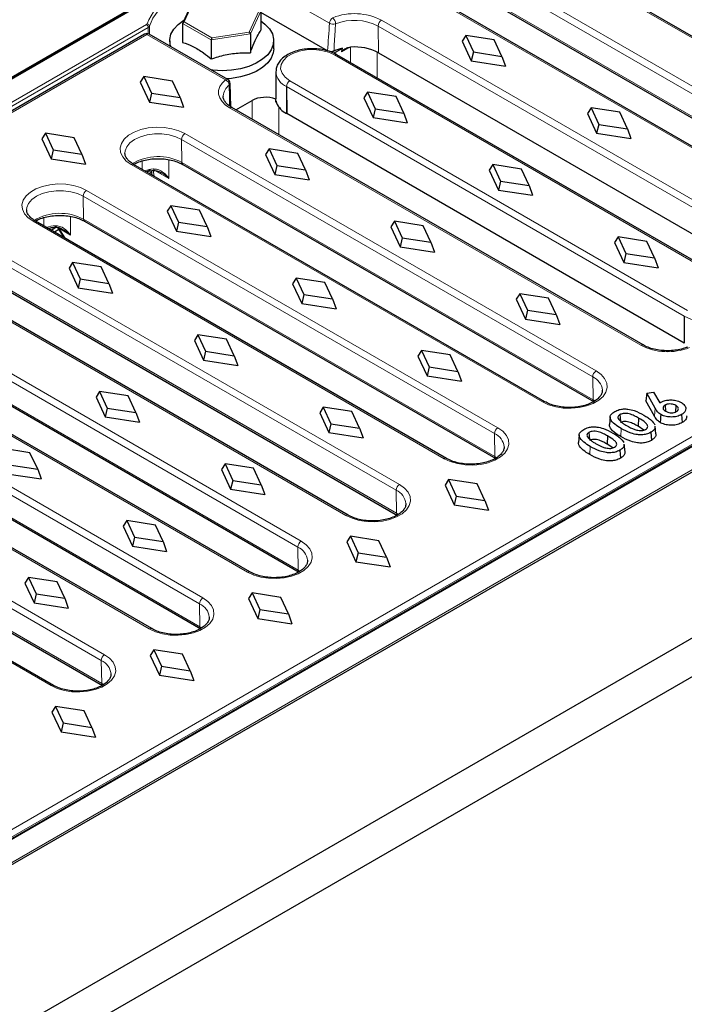
# Model space of a CAD drawing. Units: millimetres. Extents: x 0 to 420, y 0 to 297.
# Drawn here: x 327 to 334, y 128 to 139 of the extents above; entities that cross this region are included whole.
import ezdxf

# ---------------------------------------------------------------- set-up
doc = ezdxf.new("R2010")
doc.units = ezdxf.units.MM

msp = doc.modelspace()

# ---------------------------------------------------------------- linework, layer by layer
at = {"color": 7, "linetype": 'Continuous', "lineweight": 25}
for p, q in [((313.3316, 120.2659), (348.6862, 140.6757)), ((331.1149, 140.6147), (313.4373, 130.4096)), ((331.0845, 140.5851), (313.4781, 130.4212)), ((313.508, 119.9595), (348.8633, 140.3697)), ((336.6194, 137.1062), (332.2707, 139.6167)), ((335.6118, 136.5245), (331.2631, 139.035)), ((331.7837, 139.0329), (336.1324, 136.5224)), ((328.774, 138.9685), (328.6633, 138.7301)), ((329.4905, 138.8538), (329.4905, 138.6524)), ((330.1964, 138.4344), (329.4905, 138.8419)), ((328.6623, 138.7257), (328.6623, 138.5243)), ((328.2597, 138.6111), (316.9225, 132.0663)), ((329.14, 138.1318), (328.3097, 138.6111)), ((329.3795, 138.6148), (329.3795, 138.4134)), ((328.5264, 138.5422), (328.5264, 138.486)), ((328.9654, 138.5507), (328.9654, 138.3493)), ((329.6264, 138.455), (329.6264, 138.5422)), ((331.6567, 138.5977), (331.6188, 138.5379)), ((331.6188, 138.5379), (331.716, 138.3287)), ((331.6567, 138.5977), (331.7379, 138.423)), ((331.9593, 138.5508), (331.6567, 138.5977)), ((332.0405, 138.3761), (331.9593, 138.5508)), ((330.2637, 138.4099), (330.3536, 138.4618)), ((330.7345, 138.4152), (335.0832, 135.9048)), ((331.7379, 138.423), (331.716, 138.3287)), ((331.7379, 138.423), (332.0405, 138.3761)), ((334.5016, 135.9653), (330.2943, 138.3941)), ((331.716, 138.3287), (332.0784, 138.2726)), ((332.0405, 138.3761), (332.0784, 138.2726)), ((329.649, 138.2144), (329.649, 137.9286)), ((328.252, 138.163), (328.214, 138.1032)), ((328.214, 138.1032), (328.3113, 137.894)), ((328.252, 138.163), (328.3331, 137.9883)), ((328.5546, 138.1161), (328.252, 138.163)), ((328.6357, 137.9414), (328.5546, 138.1161)), ((329.1649, 138.0889), (329.1649, 138.0897)), ((329.1709, 137.8434), (329.1649, 138.0889)), ((328.3331, 137.9883), (328.3113, 137.894)), ((328.3331, 137.9883), (328.6357, 137.9414)), ((329.7615, 138.0576), (329.7615, 137.7718)), ((329.7615, 138.0569), (329.7658, 137.7743)), ((330.6172, 137.9976), (330.5793, 137.9379)), ((330.6172, 137.9976), (330.6984, 137.823)), ((330.9198, 137.9508), (330.6172, 137.9976)), ((328.3113, 137.894), (328.6737, 137.8379)), ((328.6357, 137.9414), (328.6737, 137.8379)), ((329.2259, 137.8108), (329.398, 137.9101)), ((329.649, 137.8912), (329.649, 137.9247)), ((329.6527, 137.8967), (329.656, 137.8865)), ((330.5793, 137.9379), (330.6765, 137.7287)), ((331.001, 137.7761), (330.9198, 137.9508)), ((333.5329, 135.3244), (329.1842, 137.8349)), ((329.7615, 137.7718), (329.7658, 137.7743)), ((329.7658, 137.7743), (333.9687, 135.348)), ((330.6984, 137.823), (330.6765, 137.7287)), ((330.6984, 137.823), (331.001, 137.7761)), ((331.001, 137.7761), (331.0389, 137.6725)), ((332.9825, 137.8323), (332.9446, 137.7726)), ((332.9446, 137.7726), (333.0418, 137.5633)), ((332.9825, 137.8323), (333.0637, 137.6576)), ((333.2851, 137.7855), (332.9825, 137.8323)), ((333.3663, 137.6108), (333.2851, 137.7855)), ((330.6765, 137.7287), (331.0389, 137.6725)), ((327.2125, 137.5629), (327.1746, 137.5031)), ((327.2125, 137.5629), (327.2937, 137.3882)), ((327.5151, 137.516), (327.2125, 137.5629)), ((333.0637, 137.6576), (333.0418, 137.5633)), ((333.0418, 137.5633), (333.4042, 137.5072)), ((333.0637, 137.6576), (333.3663, 137.6108)), ((333.3663, 137.6108), (333.4042, 137.5072)), ((327.1746, 137.5031), (327.2718, 137.2939)), ((327.5963, 137.3413), (327.5151, 137.516)), ((327.2937, 137.3882), (327.2718, 137.2939)), ((327.2937, 137.3882), (327.5963, 137.3413)), ((329.5778, 137.3976), (329.5399, 137.3378)), ((329.5778, 137.3976), (329.659, 137.2229)), ((329.8804, 137.3507), (329.5778, 137.3976)), ((327.2718, 137.2939), (327.6342, 137.2378)), ((327.5963, 137.3413), (327.6342, 137.2378)), ((329.5399, 137.3378), (329.6371, 137.1286)), ((329.9616, 137.176), (329.8804, 137.3507)), ((332.4934, 134.7244), (328.1447, 137.2348)), ((328.3102, 137.1393), (328.3319, 137.1517)), ((328.3296, 137.1666), (328.336, 137.1244)), ((328.6654, 137.2327), (333.0141, 134.7222)), ((329.659, 137.2229), (329.6371, 137.1286)), ((329.659, 137.2229), (329.9616, 137.176)), ((329.9616, 137.176), (329.9995, 137.0725)), ((331.943, 137.2323), (331.9051, 137.1725)), ((331.9051, 137.1725), (332.0024, 136.9633)), ((331.943, 137.2323), (332.0242, 137.0576)), ((332.2457, 137.1854), (331.943, 137.2323)), ((332.3268, 137.0107), (332.2457, 137.1854)), ((329.6371, 137.1286), (329.9995, 137.0725)), ((332.0242, 137.0576), (332.0024, 136.9633)), ((332.0242, 137.0576), (332.3268, 137.0107)), ((332.0024, 136.9633), (332.3648, 136.9072)), ((332.3268, 137.0107), (332.3648, 136.9072)), ((328.5383, 136.7975), (328.5004, 136.7378)), ((328.5004, 136.7378), (328.5976, 136.5286)), ((328.5383, 136.7975), (328.6195, 136.6228)), ((328.8409, 136.7507), (328.5383, 136.7975)), ((328.9221, 136.576), (328.8409, 136.7507)), ((331.454, 134.1243), (327.1053, 136.6348)), ((327.6259, 136.6326), (331.9746, 134.1222)), ((330.9036, 136.6322), (330.8657, 136.5724)), ((330.9036, 136.6322), (330.9848, 136.4575)), ((331.2062, 136.5853), (330.9036, 136.6322)), ((327.2708, 136.5392), (327.3231, 136.5694)), ((327.3527, 136.5445), (327.3072, 136.5182)), ((327.3151, 136.5687), (327.3259, 136.5696)), ((327.3383, 136.5669), (327.407, 136.4606)), ((328.6195, 136.6228), (328.5976, 136.5286)), ((328.5976, 136.5286), (328.96, 136.4724)), ((328.6195, 136.6228), (328.9221, 136.576)), ((328.9221, 136.576), (328.96, 136.4724)), ((330.8657, 136.5724), (330.9629, 136.3632)), ((331.2874, 136.4106), (331.2062, 136.5853)), ((320.6498, 126.2459), (338.3274, 136.451)), ((330.9848, 136.4575), (330.9629, 136.3632)), ((330.9848, 136.4575), (331.2874, 136.4106)), ((333.2689, 136.4669), (333.231, 136.4071)), ((333.2689, 136.4669), (333.3501, 136.2922)), ((333.5715, 136.42), (333.2689, 136.4669)), ((333.6527, 136.2453), (333.5715, 136.42)), ((330.9629, 136.3632), (331.3253, 136.3071)), ((331.2874, 136.4106), (331.3253, 136.3071)), ((333.231, 136.4071), (333.3282, 136.1979)), ((333.3501, 136.2922), (333.3282, 136.1979)), ((333.3501, 136.2922), (333.6527, 136.2453)), ((333.6527, 136.2453), (333.6906, 136.1418)), ((327.4989, 136.1975), (327.461, 136.1377)), ((327.461, 136.1377), (327.5582, 135.9285)), ((327.4989, 136.1975), (327.5801, 136.0228)), ((327.8015, 136.1506), (327.4989, 136.1975)), ((327.8827, 135.9759), (327.8015, 136.1506)), ((333.3282, 136.1979), (333.6906, 136.1418)), ((330.4145, 133.5242), (326.0658, 136.0347)), ((326.5865, 136.0326), (330.9352, 133.5221)), ((327.5801, 136.0228), (327.5582, 135.9285)), ((327.5801, 136.0228), (327.8827, 135.9759)), ((329.8642, 136.0321), (329.8262, 135.9724)), ((329.8642, 136.0321), (329.9453, 135.8575)), ((330.1668, 135.9853), (329.8642, 136.0321)), ((327.5582, 135.9285), (327.9206, 135.8724)), ((327.8827, 135.9759), (327.9206, 135.8724)), ((329.8262, 135.9724), (329.9235, 135.7632)), ((330.2479, 135.8106), (330.1668, 135.9853)), ((329.9453, 135.8575), (329.9235, 135.7632)), ((329.9453, 135.8575), (330.2479, 135.8106)), ((330.2479, 135.8106), (330.2859, 135.707)), ((332.2294, 135.8668), (332.1915, 135.8071)), ((332.1915, 135.8071), (332.2887, 135.5978)), ((332.2294, 135.8668), (332.3106, 135.6921)), ((332.532, 135.82), (332.2294, 135.8668)), ((332.6132, 135.6453), (332.532, 135.82)), ((329.9235, 135.7632), (330.2859, 135.707)), ((332.3106, 135.6921), (332.2887, 135.5978)), ((332.3106, 135.6921), (332.6132, 135.6453)), ((332.2887, 135.5978), (332.6511, 135.5417)), ((332.6132, 135.6453), (332.6511, 135.5417)), ((333.9687, 135.6288), (333.9687, 135.343)), ((329.3751, 132.9242), (325.0264, 135.4346)), ((325.547, 135.4325), (329.8957, 132.922)), ((328.8247, 135.4321), (328.7868, 135.3723)), ((328.8247, 135.4321), (328.9059, 135.2574)), ((329.1273, 135.3852), (328.8247, 135.4321)), ((329.2085, 135.2105), (329.1273, 135.3852)), ((328.7868, 135.3723), (328.884, 135.1631)), ((328.9059, 135.2574), (328.884, 135.1631)), ((328.9059, 135.2574), (329.2085, 135.2105)), ((329.2085, 135.2105), (329.2464, 135.107)), ((331.19, 135.2668), (331.1521, 135.207)), ((331.1521, 135.207), (331.2493, 134.9978)), ((331.19, 135.2668), (331.2712, 135.0921)), ((331.4926, 135.2199), (331.19, 135.2668)), ((331.5738, 135.0452), (331.4926, 135.2199)), ((328.884, 135.1631), (329.2464, 135.107)), ((331.2712, 135.0921), (331.2493, 134.9978)), ((331.2712, 135.0921), (331.5738, 135.0452)), ((331.2493, 134.9978), (331.6117, 134.9417)), ((331.5738, 135.0452), (331.6117, 134.9417)), ((335.0212, 134.8161), (323.4714, 128.1486)), ((328.3356, 132.3241), (323.9869, 134.8346)), ((324.5076, 134.8324), (328.8563, 132.322)), ((327.7853, 134.832), (327.7473, 134.7723)), ((327.7473, 134.7723), (327.8446, 134.563)), ((327.7853, 134.832), (327.8664, 134.6573)), ((328.0879, 134.7852), (327.7853, 134.832)), ((328.1691, 134.6105), (328.0879, 134.7852)), ((333.5712, 134.813), (333.5602, 134.7346)), ((333.5712, 134.813), (333.6441, 134.8269)), ((333.6605, 134.655), (333.5712, 134.813)), ((333.6441, 134.8269), (333.7088, 134.7124)), ((327.8664, 134.6573), (327.8446, 134.563)), ((327.8664, 134.6573), (328.1691, 134.6105)), ((330.1505, 134.6667), (330.1126, 134.6069)), ((330.1505, 134.6667), (330.2317, 134.492)), ((330.4531, 134.6198), (330.1505, 134.6667)), ((333.6521, 134.5718), (333.5602, 134.7346)), ((333.7656, 134.6872), (333.7703, 134.6231)), ((333.8794, 134.6852), (333.8743, 134.6157)), ((327.8446, 134.563), (328.207, 134.5069)), ((328.1691, 134.6105), (328.207, 134.5069)), ((330.1126, 134.6069), (330.2098, 134.3977)), ((330.5343, 134.4451), (330.4531, 134.6198)), ((333.1851, 134.5646), (333.1764, 134.4832)), ((333.2873, 134.5883), (333.2924, 134.518)), ((333.4852, 134.551), (333.4791, 134.4658)), ((333.9398, 134.5884), (333.946, 134.5032)), ((330.2317, 134.492), (330.2098, 134.3977)), ((330.2317, 134.492), (330.5343, 134.4451)), ((330.5343, 134.4451), (330.5722, 134.3416)), ((333.5406, 134.424), (333.4791, 134.4658)), ((333.6692, 134.383), (333.6604, 134.4645)), ((330.2098, 134.3977), (330.5722, 134.3416)), ((332.8575, 134.3754), (332.8487, 134.294)), ((332.9597, 134.3992), (332.9647, 134.3288)), ((333.1576, 134.3619), (333.1514, 134.2766)), ((333.6151, 134.4009), (333.6213, 134.3157)), ((327.2962, 131.7241), (322.9475, 134.2345)), ((323.4681, 134.2324), (327.8168, 131.7219)), ((327.0484, 134.1851), (326.7458, 134.232)), ((333.213, 134.2349), (333.1514, 134.2766)), ((333.3415, 134.1939), (333.3328, 134.2754)), ((327.1296, 134.0104), (327.0484, 134.1851)), ((333.2874, 134.2118), (333.2937, 134.1266)), ((326.827, 134.0573), (327.1296, 134.0104)), ((329.1111, 134.0666), (329.0732, 134.0069)), ((329.1111, 134.0666), (329.1923, 133.8919)), ((329.4137, 134.0198), (329.1111, 134.0666)), ((326.8051, 133.963), (327.1675, 133.9069)), ((327.1296, 134.0104), (327.1675, 133.9069)), ((329.0732, 134.0069), (329.1704, 133.7977)), ((329.4949, 133.8451), (329.4137, 134.0198)), ((329.1923, 133.8919), (329.1704, 133.7977)), ((329.1923, 133.8919), (329.4949, 133.8451)), ((329.4949, 133.8451), (329.5328, 133.7415)), ((331.4764, 133.9013), (331.4384, 133.8415)), ((331.4384, 133.8415), (331.5357, 133.6323)), ((331.4764, 133.9013), (331.5575, 133.7266)), ((331.779, 133.8544), (331.4764, 133.9013)), ((331.8601, 133.6798), (331.779, 133.8544)), ((329.1704, 133.7977), (329.5328, 133.7415)), ((331.5575, 133.7266), (331.5357, 133.6323)), ((331.5575, 133.7266), (331.8601, 133.6798)), ((331.5357, 133.6323), (331.8981, 133.5762)), ((331.8601, 133.6798), (331.8981, 133.5762)), ((328.0716, 133.4666), (328.0337, 133.4068)), ((328.0337, 133.4068), (328.131, 133.1976)), ((328.0716, 133.4666), (328.1528, 133.2919)), ((328.3742, 133.4197), (328.0716, 133.4666)), ((328.4554, 133.245), (328.3742, 133.4197)), ((330.4369, 133.3013), (330.399, 133.2415)), ((330.4369, 133.3013), (330.5181, 133.1266)), ((330.7395, 133.2544), (330.4369, 133.3013)), ((328.1528, 133.2919), (328.131, 133.1976)), ((328.131, 133.1976), (328.4933, 133.1415)), ((328.1528, 133.2919), (328.4554, 133.245)), ((328.4554, 133.245), (328.4933, 133.1415)), ((330.399, 133.2415), (330.4962, 133.0323)), ((330.8207, 133.0797), (330.7395, 133.2544)), ((330.5181, 133.1266), (330.4962, 133.0323)), ((330.5181, 133.1266), (330.8207, 133.0797)), ((330.4962, 133.0323), (330.8586, 132.9762)), ((330.8207, 133.0797), (330.8586, 132.9762)), ((327.0322, 132.8665), (326.9943, 132.8068)), ((326.9943, 132.8068), (327.0915, 132.5975)), ((327.0322, 132.8665), (327.1134, 132.6918)), ((327.3348, 132.8197), (327.0322, 132.8665)), ((327.416, 132.645), (327.3348, 132.8197)), ((327.1134, 132.6918), (327.0915, 132.5975)), ((327.1134, 132.6918), (327.416, 132.645)), ((329.3975, 132.7012), (329.3596, 132.6414)), ((329.3975, 132.7012), (329.4787, 132.5265)), ((329.7001, 132.6543), (329.3975, 132.7012)), ((327.0915, 132.5975), (327.4539, 132.5414)), ((327.416, 132.645), (327.4539, 132.5414)), ((329.3596, 132.6414), (329.4568, 132.4322)), ((329.7813, 132.4796), (329.7001, 132.6543)), ((329.4787, 132.5265), (329.4568, 132.4322)), ((329.4787, 132.5265), (329.7813, 132.4796)), ((329.7813, 132.4796), (329.8192, 132.3761)), ((329.4568, 132.4322), (329.8192, 132.3761)), ((328.358, 132.1011), (328.3201, 132.0414)), ((328.358, 132.1011), (328.4392, 131.9264)), ((328.6606, 132.0543), (328.358, 132.1011)), ((328.7418, 131.8796), (328.6606, 132.0543)), ((328.3201, 132.0414), (328.4173, 131.8322)), ((328.4392, 131.9264), (328.4173, 131.8322)), ((328.4392, 131.9264), (328.7418, 131.8796)), ((328.7418, 131.8796), (328.7797, 131.776)), ((328.4173, 131.8322), (328.7797, 131.776)), ((327.3186, 131.5011), (327.2807, 131.4413)), ((327.2807, 131.4413), (327.3779, 131.2321)), ((327.3186, 131.5011), (327.3998, 131.3264)), ((327.6212, 131.4542), (327.3186, 131.5011)), ((327.7024, 131.2795), (327.6212, 131.4542)), ((327.3998, 131.3264), (327.3779, 131.2321)), ((327.3998, 131.3264), (327.7024, 131.2795)), ((327.3779, 131.2321), (327.7403, 131.176)), ((327.7024, 131.2795), (327.7403, 131.176))]:
    msp.add_line(p, q, dxfattribs=at)
at = {"color": 8, "linetype": 'Continuous', "lineweight": 18}
for p, q in [((331.097, 140.5839), (313.4906, 130.42)), ((336.5944, 137.1038), (332.2457, 139.6142)), ((331.805, 139.3598), (336.1537, 136.8494)), ((336.1184, 136.7874), (331.7696, 139.2979)), ((330.2158, 138.7262), (329.3856, 139.2055)), ((335.5868, 136.5221), (331.2381, 139.0325)), ((331.7733, 139.055), (336.1221, 136.5446)), ((328.7855, 138.9699), (328.679, 138.7406)), ((329.3673, 138.6341), (329.4737, 138.8635)), ((329.4905, 138.8538), (329.3795, 138.6148)), ((316.731, 132.0457), (328.2808, 138.7132)), ((328.9654, 138.5507), (328.6623, 138.7257)), ((328.679, 138.7406), (328.9699, 138.5726)), ((330.7655, 138.7597), (335.1143, 136.2493)), ((328.2985, 138.6826), (316.7487, 132.0151)), ((328.2847, 138.6087), (316.9475, 132.0639)), ((329.115, 138.1294), (328.2847, 138.6087)), ((328.2985, 138.6159), (328.2985, 138.6826)), ((328.3123, 138.6977), (328.3123, 138.6097)), ((329.3795, 138.6148), (328.9654, 138.5507)), ((328.9699, 138.5726), (329.3673, 138.6341)), ((335.0789, 136.1873), (330.7302, 138.6978)), ((330.7345, 138.4152), (330.7302, 138.6978)), ((330.4375, 138.4762), (330.3456, 138.4231)), ((330.4375, 138.3115), (330.4375, 138.4738)), ((330.7192, 138.4235), (330.7192, 138.1488)), ((334.4766, 135.9628), (330.2693, 138.3916)), ((329.7968, 138.1189), (334.0041, 135.6901)), ((333.9687, 135.6281), (329.7615, 138.0569)), ((329.398, 137.7114), (329.398, 137.9101)), ((333.5079, 135.3219), (329.1592, 137.8324)), ((329.6798, 137.8416), (329.6798, 137.5488)), ((333, 134.9872), (328.6513, 137.4977)), ((328.655, 137.2549), (328.6513, 137.4977)), ((328.6867, 137.5596), (333.0354, 135.0492)), ((328.2358, 137.1822), (328.2358, 137.2712)), ((328.5176, 137.2834), (328.5176, 137.0861)), ((328.655, 137.2549), (333.0037, 134.7444)), ((332.4684, 134.7219), (328.1197, 137.2323)), ((328.3272, 137.1829), (328.2809, 137.1562)), ((328.3526, 137.1695), (328.3617, 137.1095)), ((328.5176, 137.0861), (328.3769, 137.1674)), ((327.6472, 136.9596), (331.9959, 134.4491)), ((331.9606, 134.3872), (327.6119, 136.8976)), ((327.6156, 136.6548), (327.6119, 136.8976)), ((331.429, 134.1218), (327.0803, 136.6323)), ((327.1963, 136.5822), (327.1963, 136.6711)), ((327.4781, 136.6833), (327.4781, 136.4861)), ((327.6156, 136.6548), (331.9643, 134.1443)), ((327.2438, 136.5574), (327.2415, 136.5561)), ((327.3171, 136.586), (327.3263, 136.5861)), ((327.3525, 136.5586), (327.4212, 136.4524)), ((327.4781, 136.4861), (327.3525, 136.5586)), ((320.6678, 126.2767), (338.2741, 136.4406)), ((326.6078, 136.3595), (330.9565, 133.8491)), ((330.9211, 133.7871), (326.5724, 136.2976)), ((330.3895, 133.5218), (326.0408, 136.0322)), ((326.5761, 136.0547), (330.9248, 133.5443)), ((329.8817, 133.187), (325.533, 135.6975)), ((325.5683, 135.7594), (329.917, 133.249)), ((329.3501, 132.9217), (325.0014, 135.4322)), ((325.5367, 135.4547), (329.8854, 132.9442)), ((328.8422, 132.587), (324.4935, 135.0974)), ((324.5289, 135.1594), (328.8776, 132.6489)), ((333.0037, 134.7444), (333, 134.9872)), ((335.0337, 134.8149), (323.4839, 128.1473)), ((323.5154, 128.2723), (334.8526, 134.8171)), ((334.8878, 134.7595), (323.5506, 128.2147)), ((328.3106, 132.3217), (323.9619, 134.8321)), ((324.4972, 134.8546), (328.8459, 132.3442)), ((333.0037, 134.7444), (333.0235, 134.732)), ((333.6605, 134.655), (333.6521, 134.5718)), ((323.4894, 134.5593), (327.8381, 132.0489)), ((327.8028, 131.9869), (323.4541, 134.4974)), ((333.3024, 134.4405), (333.2962, 134.3553)), ((331.9643, 134.1443), (331.9606, 134.3872)), ((327.2712, 131.7216), (322.9225, 134.232)), ((323.4578, 134.2546), (327.8065, 131.7441)), ((332.9748, 134.2514), (332.9686, 134.1662)), ((331.9643, 134.1443), (331.9841, 134.1319)), ((330.9248, 133.5443), (330.9211, 133.7871)), ((330.9248, 133.5443), (330.9447, 133.5318)), ((329.8854, 132.9442), (329.8817, 133.187)), ((329.8854, 132.9442), (329.9052, 132.9318)), ((328.8459, 132.3442), (328.8422, 132.587)), ((328.8459, 132.3442), (328.8658, 132.3317)), ((327.8065, 131.7441), (327.8028, 131.9869)), ((327.8065, 131.7441), (327.8263, 131.7317))]:
    msp.add_line(p, q, dxfattribs=at)
at = {"color": 8, "linetype": 'Continuous', "lineweight": 18, "flags": 128}
for points in [[(329.1889, 139.2038), (329.0474, 139.1826), (328.9119, 139.1508), (328.785, 139.1089), (328.6687, 139.0577), (328.5653, 138.998), (328.4766, 138.9309), (328.404, 138.8576), (328.3489, 138.7794), (328.3123, 138.6977)], [(330.2693, 138.3916), (330.2059, 138.4203), (330.1325, 138.4394), (330.0532, 138.4478), (329.9728, 138.445), (329.8959, 138.4311), (329.827, 138.4071), (329.7701, 138.3742), (329.7284, 138.3344), (329.7044, 138.29), (329.6996, 138.2436), (329.7141, 138.1979), (329.7471, 138.1555), (329.7968, 138.1189)], [(329.1592, 137.8324), (329.1142, 137.8634), (329.0792, 137.8984), (329.0553, 137.9364), (329.0432, 137.9762), (329.0433, 138.0167), (329.0557, 138.0565), (329.0798, 138.0944), (329.115, 138.1294)], [(328.1197, 137.2323), (328.067, 137.2699), (328.0289, 137.3131), (328.0072, 137.3598), (328.0029, 137.4081), (328.016, 137.4559), (328.046, 137.501), (328.0916, 137.5416), (328.1509, 137.5758), (328.2212, 137.6022), (328.2994, 137.6195), (328.3822, 137.6271), (328.4659, 137.6246), (328.5469, 137.612), (328.6215, 137.5901), (328.6867, 137.5596)], [(328.6513, 137.4977), (328.5899, 137.526), (328.5191, 137.5456), (328.4425, 137.5557), (328.3639, 137.5557), (328.2873, 137.5456), (328.2165, 137.526), (328.1551, 137.4977), (328.1061, 137.4622), (328.072, 137.4213), (328.0545, 137.3771), (328.0523, 137.3545)], [(327.0803, 136.6323), (327.0275, 136.6699), (326.9895, 136.713), (326.9678, 136.7597), (326.9634, 136.808), (326.9765, 136.8558), (327.0066, 136.901), (327.0522, 136.9416), (327.1115, 136.9758), (327.1817, 137.0021), (327.26, 137.0195), (327.3428, 137.027), (327.4265, 137.0245), (327.5074, 137.012), (327.5821, 136.99), (327.6472, 136.9596)], [(327.6119, 136.8976), (327.5504, 136.9259), (327.4796, 136.9456), (327.403, 136.9557), (327.3245, 136.9557), (327.2479, 136.9456), (327.1771, 136.9259), (327.1156, 136.8976), (327.0666, 136.8622), (327.0325, 136.8213), (327.0151, 136.7771), (327.0129, 136.7544)], [(334.6245, 135.7855), (334.6221, 135.7608), (334.6029, 135.7124), (334.5656, 135.6676), (334.512, 135.6288), (334.4447, 135.5979), (334.3672, 135.5763), (334.2834, 135.5653), (334.1973, 135.5653), (334.1135, 135.5763), (334.036, 135.5979), (333.9687, 135.6288)], [(333.0354, 135.0492), (333.0881, 135.0116), (333.1261, 134.9685), (333.1478, 134.9217), (333.1522, 134.8734), (333.1391, 134.8256), (333.1091, 134.7805), (333.0634, 134.7399), (333.0042, 134.7057), (332.9339, 134.6793), (332.8557, 134.662), (332.7729, 134.6544), (332.6892, 134.657), (332.6082, 134.6695), (332.5336, 134.6914), (332.4684, 134.7219)], [(331.9959, 134.4491), (332.0487, 134.4115), (332.0867, 134.3684), (332.1084, 134.3217), (332.1128, 134.2734), (332.0997, 134.2256), (332.0696, 134.1804), (332.024, 134.1398), (331.9647, 134.1056), (331.8944, 134.0793), (331.8162, 134.0619), (331.7334, 134.0544), (331.6497, 134.0569), (331.5688, 134.0694), (331.4941, 134.0914), (331.429, 134.1218)], [(330.9565, 133.8491), (331.0092, 133.8115), (331.0473, 133.7683), (331.0689, 133.7216), (331.0733, 133.6733), (331.0602, 133.6255), (331.0302, 133.5803), (330.9845, 133.5398), (330.9253, 133.5056), (330.855, 133.4792), (330.7768, 133.4619), (330.694, 133.4543), (330.6103, 133.4568), (330.5293, 133.4694), (330.4547, 133.4913), (330.3895, 133.5218)], [(329.917, 133.249), (329.9698, 133.2114), (330.0078, 133.1683), (330.0295, 133.1216), (330.0339, 133.0732), (330.0208, 133.0255), (329.9907, 132.9803), (329.9451, 132.9397), (329.8858, 132.9055), (329.8156, 132.8792), (329.7373, 132.8618), (329.6545, 132.8542), (329.5708, 132.8568), (329.4899, 132.8693), (329.4152, 132.8913), (329.3501, 132.9217)], [(328.8776, 132.6489), (328.9303, 132.6113), (328.9684, 132.5682), (328.9901, 132.5215), (328.9944, 132.4732), (328.9813, 132.4254), (328.9513, 132.3802), (328.9057, 132.3397), (328.8464, 132.3054), (328.7761, 132.2791), (328.6979, 132.2618), (328.6151, 132.2542), (328.5314, 132.2567), (328.4504, 132.2692), (328.3758, 132.2912), (328.3106, 132.3217)], [(327.8381, 132.0489), (327.8909, 132.0113), (327.9289, 131.9682), (327.9506, 131.9214), (327.955, 131.8731), (327.9419, 131.8253), (327.9118, 131.7802), (327.8662, 131.7396), (327.8069, 131.7054), (327.7367, 131.679), (327.6584, 131.6617), (327.5756, 131.6541), (327.4919, 131.6567), (327.411, 131.6692), (327.3363, 131.6911), (327.2712, 131.7216)]]:
    msp.add_lwpolyline(points, dxfattribs=at)
at = {"color": 7, "linetype": 'Continuous', "lineweight": 25, "flags": 128}
for points in [[(328.5371, 138.4799), (328.5319, 138.4972), (328.5268, 138.554), (328.5393, 138.6105), (328.569, 138.6648), (328.6151, 138.7151), (328.676, 138.7598), (328.6776, 138.7608)], [(329.4905, 138.7511), (329.5331, 138.719), (329.5805, 138.6691), (329.6117, 138.6151), (329.6256, 138.5588), (329.6219, 138.5019), (329.6007, 138.4463), (329.5626, 138.3938), (329.5089, 138.346), (329.4413, 138.3046), (329.362, 138.2708), (329.2735, 138.2457), (329.1786, 138.2302), (329.0805, 138.2247), (328.9822, 138.2293), (328.9685, 138.2308)], [(329.6264, 138.455), (329.6219, 138.4147), (329.6007, 138.3591), (329.5626, 138.3066), (329.5089, 138.2589), (329.4413, 138.2175), (329.362, 138.1837), (329.2735, 138.1586), (329.1786, 138.143), (329.1278, 138.1389)], [(333.7193, 134.5892), (333.7175, 134.5637), (333.7156, 134.5381), (333.7132, 134.504)]]:
    msp.add_lwpolyline(points, dxfattribs=at)
at = {"color": 8, "linetype": 'Continuous', "lineweight": 18}
for centre, radius, start, end in [((328.8509, 138.5061), 0.6027, 123.00428, 159.13764), ((330.48, 138.2016), 0.627, 62.90891, 111.40951), ((328.2743, 138.7261), 0.0144, 296.83508, 338.23534), ((328.2601, 138.6809), 0.0384, 2.60548, 57.39452), ((328.2865, 138.6948), 0.026, 6.26777, 87.27251), ((330.293, 138.7202), 0.0774, 122.73408, 175.53351), ((330.2548, 138.7967), 0.0806, 241.04477, 288.15962), ((330.1885, 138.7186), 0.0915, 0.95266, 46.75506), ((330.4803, 138.2092), 0.5488, 62.90891, 111.40951), ((330.8068, 138.6952), 0.0766, 122.55465, 178.02274), ((328.2701, 138.5893), 0.0242, 53.10272, 115.58683), ((328.2992, 138.5894), 0.0241, 64.26967, 127.04078), ((328.2855, 138.7083), 0.0288, 296.83508, 338.23534), ((330.284, 138.3712), 0.0251, 65.69288, 125.61758), ((329.837, 138.2306), 0.1887, 184.89051, 246.40356), ((329.1295, 138.1101), 0.0241, 64.26967, 127.04078), ((329.0888, 138.0675), 0.0671, 3.13148, 67.04884), ((329.1406, 138.0902), 0.0244, 308.61049, 356.98287), ((329.8382, 138.0541), 0.0768, 122.60548, 177.39452), ((329.2444, 137.9463), 0.1531, 125.36238, 175.35493), ((329.1738, 137.812), 0.0251, 65.63162, 125.67884), ((328.7279, 137.495), 0.0766, 122.55465, 178.02274), ((328.4044, 136.7807), 0.5363, 62.14354, 120.58997), ((328.6797, 137.2529), 0.0248, 175.39227, 234.64153), ((328.1344, 137.212), 0.0251, 65.63162, 125.67884), ((328.3283, 137.1813), 0.0286, 335.84067, 9.55883), ((327.6884, 136.895), 0.0766, 122.55465, 178.02274), ((327.0949, 136.6119), 0.0251, 65.63162, 125.67884), ((327.3649, 136.1806), 0.5363, 62.14354, 120.58997), ((327.6402, 136.6528), 0.0248, 175.39227, 234.64153), ((327.2885, 136.5812), 0.0291, 336.24744, 9.35438), ((327.2977, 136.5838), 0.0287, 330.433, 4.43994), ((333.5225, 135.3015), 0.0251, 65.81173, 125.66301), ((333.7934, 135.8801), 0.627, 242.90891, 291.40951), ((333.0766, 134.9846), 0.0766, 122.55465, 178.02274), ((332.93, 134.8281), 0.1738, 6.44445, 66.25449), ((332.4831, 134.7015), 0.0251, 65.41771, 125.69759), ((333.0285, 134.7424), 0.0249, 175.45057, 233.9565), ((332.0371, 134.3845), 0.0766, 122.55465, 178.02274), ((331.8906, 134.2281), 0.1738, 6.44445, 66.25449), ((331.4436, 134.1015), 0.0251, 65.41771, 125.69759), ((331.989, 134.1424), 0.0249, 175.45057, 233.9565), ((330.9977, 133.7845), 0.0766, 122.55465, 178.02274), ((330.8511, 133.628), 0.1738, 6.44445, 66.25449), ((330.4042, 133.5014), 0.0251, 65.41771, 125.69759), ((330.9496, 133.5423), 0.0249, 175.45057, 233.9565), ((329.9583, 133.1844), 0.0766, 122.55465, 178.02274), ((329.8117, 133.028), 0.1738, 6.44445, 66.25449), ((329.3647, 132.9013), 0.0251, 65.41771, 125.69759), ((329.9101, 132.9422), 0.0249, 175.45057, 233.9565), ((328.9188, 132.5843), 0.0766, 122.55465, 178.02274), ((328.7722, 132.4279), 0.1738, 6.44445, 66.25449), ((328.3253, 132.3013), 0.0251, 65.41771, 125.69759), ((328.8707, 132.3422), 0.0249, 175.45057, 233.9565), ((327.8794, 131.9843), 0.0766, 122.55465, 178.02274), ((327.7328, 131.8278), 0.1738, 6.44445, 66.25449), ((327.8313, 131.7421), 0.0249, 175.45057, 233.9565), ((327.2858, 131.7012), 0.0251, 65.41771, 125.69759)]:
    msp.add_arc(centre, radius, start, end, dxfattribs=at)
at = {"color": 7, "linetype": 'Continuous', "lineweight": 25}
for centre, radius, start, end in [((328.2847, 138.5678), 0.05, 60.00269, 119.99731), ((330.4542, 137.9999), 0.4727, 102.29294, 113.90279), ((330.487, 137.9438), 0.5325, 62.30372, 95.09115), ((329.115, 138.0885), 0.05, 1.32316, 60.00269), ((329.808, 138.0576), 0.0465, 179.99809, 180.87169), ((329.8621, 137.9703), 0.2226, 202.13916, 243.11128)]:
    msp.add_arc(centre, radius, start, end, dxfattribs=at)
for centre, major_axis, ratio, start_param, end_param in [((328.679, 138.7283), (0.0163, 0.0052), 0.6979427, 1.3535226, 2.9243189), ((329.3673, 138.6219), (-0.0098, 0.013), 0.565784, 3.7865383, 5.3573347), ((328.9699, 138.5604), (0.0029, 0.0156), 0.2184026, 0.7085769, 2.2793732), ((330.4392, 140.7744), (0.2254, 2.7155), 0.0734332, 3.671675, 3.6994298), ((329.5389, 137.8275), (0.2, 0), 0.5816896, 0.9876882, 2.3523964)]:
    msp.add_ellipse(centre, major_axis=major_axis, ratio=ratio, start_param=start_param, end_param=end_param, dxfattribs=at)
at = {"color": 8, "linetype": 'Continuous', "lineweight": 18}
for centre, major_axis, ratio, start_param, end_param in [((330.3345, 134.9335), (0.3298, 7.6213), 0.0426604, 1.0517627, 1.0953743), ((328.3767, 137.0748), (0.2, 0), 0.5588162, 1.6721623, 2.1768433), ((327.3372, 136.4748), (0.2, 0), 0.5588162, 1.6714358, 2.1768433)]:
    msp.add_ellipse(centre, major_axis=major_axis, ratio=ratio, start_param=start_param, end_param=end_param, dxfattribs=at)
for points, knots in [([(330.2799, 138.7201), (330.2783, 138.6927), (330.2724, 138.5967), (330.2667, 138.5006), (330.2627, 138.432)], [0, 0, 0, 0, 0.2860459, 1, 1, 1, 1]), ([(329.16, 137.8504), (329.1598, 137.8586), (329.1583, 137.9322), (329.157, 138.0058), (329.1558, 138.0712)], [0, 0, 0, 0, 0.1103504, 1, 1, 1, 1]), ([(328.3564, 137.186), (328.37, 137.1851), (328.4043, 137.1829), (328.4568, 137.1529), (328.4943, 137.1166), (328.5135, 137.0917), (328.5174, 137.0863), (328.5176, 137.0861)], [0, 0, 0, 0, 0.20657, 0.5212331, 0.8988639, 0.9967724, 1, 1, 1, 1]), ([(328.5176, 137.0861), (328.5174, 137.0863), (328.495, 137.1068), (328.4695, 137.1298), (328.4388, 137.1446), (328.4363, 137.1458)], [0, 0, 0, 0, 0.0067506, 0.9190817, 1, 1, 1, 1]), ([(327.3263, 136.5861), (327.3422, 136.5835), (327.3795, 136.5773), (327.4319, 136.5408), (327.4634, 136.5063), (327.478, 136.4862), (327.4781, 136.4861)], [0, 0, 0, 0, 0.2567259, 0.6033446, 0.9966109, 1, 1, 1, 1]), ([(327.4781, 136.4861), (327.4779, 136.4862), (327.4603, 136.5024), (327.4345, 136.5249), (327.4041, 136.541), (327.3956, 136.5456)], [0, 0, 0, 0, 0.0066824, 0.7192117, 1, 1, 1, 1])]:
    msp.add_open_spline(points, degree=3, knots=knots, dxfattribs=at)
at = {"color": 7, "linetype": 'Continuous', "lineweight": 25}
for points, knots in [([(329.3795, 138.4134), (329.3927, 138.45), (329.4195, 138.5244), (329.4572, 138.6023), (329.4806, 138.6376), (329.4905, 138.6524)], [0, 0, 0, 0, 0.3599235, 0.7307468, 1, 1, 1, 1]), ([(328.6623, 138.5243), (328.6984, 138.5117), (328.7716, 138.4861), (328.8746, 138.4233), (328.9385, 138.3712), (328.9654, 138.3493)], [0, 0, 0, 0, 0.35992354, 0.73074678, 1, 1, 1, 1]), ([(328.9654, 138.3493), (329.0147, 138.3651), (329.1148, 138.3973), (329.2554, 138.4157), (329.3428, 138.4141), (329.3795, 138.4134)], [0, 0, 0, 0, 0.3599235, 0.7307468, 1, 1, 1, 1]), ([(330.2943, 138.3941), (330.2837, 138.3999), (330.2532, 138.4163), (330.1955, 138.437), (330.1213, 138.4527), (330.0435, 138.4588), (329.9653, 138.4553), (329.8898, 138.4421), (329.8197, 138.4196), (329.7578, 138.3881), (329.7084, 138.3496), (329.6737, 138.3059), (329.6524, 138.2606), (329.6508, 138.2294), (329.6501, 138.2146)], [0, 0, 0, 0, 0.0481361, 0.137967, 0.2275368, 0.3168443, 0.4061, 0.49557, 0.5855263, 0.6762986, 0.7680167, 0.8503109, 0.9290658, 1, 1, 1, 1]), ([(330.2627, 138.432), (330.2579, 138.4303), (330.2483, 138.4268), (330.2317, 138.4253), (330.2213, 138.4268), (330.2164, 138.4275)], [0, 0, 0, 0, 0.34552498, 0.69104908, 1, 1, 1, 1]), ([(330.3456, 138.4231), (330.3465, 138.4256), (330.3486, 138.4317), (330.3594, 138.4435), (330.3835, 138.4601), (330.4127, 138.4711), (330.4342, 138.4735), (330.4398, 138.4741)], [0, 0, 0, 0, 0.0772874, 0.1907493, 0.4234089, 0.8519025, 1, 1, 1, 1]), ([(329.1842, 137.8349), (329.176, 137.8399), (329.1522, 137.8545), (329.122, 137.8816), (329.1002, 137.9142), (329.091, 137.9392), (329.0928, 137.9538), (329.0934, 137.9583)], [0, 0, 0, 0, 0.130633, 0.3800839, 0.6297855, 0.8863078, 1, 1, 1, 1]), ([(329.649, 137.8912), (329.649, 137.8941), (329.649, 137.9009), (329.6491, 137.906), (329.65, 137.9057), (329.6517, 137.9), (329.6527, 137.8967)], [0, 0, 0, 0, 0.1689123, 0.412417, 0.6543768, 1, 1, 1, 1]), ([(328.1447, 137.2348), (328.1365, 137.2399), (328.1127, 137.2545), (328.0826, 137.2815), (328.0608, 137.3142), (328.0517, 137.3381), (328.0533, 137.3517), (328.0537, 137.3552)], [0, 0, 0, 0, 0.134055, 0.3900405, 0.6462833, 0.9095255, 1, 1, 1, 1]), ([(328.1457, 137.2342), (328.1585, 137.2413), (328.1885, 137.2577), (328.248, 137.2767), (328.3185, 137.2906), (328.3935, 137.296), (328.4689, 137.2928), (328.5414, 137.281), (328.6062, 137.2618), (328.6455, 137.2439), (328.6634, 137.2338), (328.6654, 137.2327)], [0, 0, 0, 0, 0.0946954, 0.2220633, 0.3501423, 0.4788262, 0.6077765, 0.7365492, 0.8646554, 0.9848541, 1, 1, 1, 1]), ([(328.2804, 137.1565), (328.2841, 137.1578), (328.3024, 137.1643), (328.3288, 137.1678), (328.3503, 137.1693), (328.3543, 137.1696)], [0, 0, 0, 0, 0.1710624, 0.846686, 1, 1, 1, 1]), ([(328.3543, 137.1695), (328.3657, 137.1689), (328.3924, 137.1675), (328.4205, 137.1572), (328.4347, 137.147), (328.4363, 137.1458)], [0, 0, 0, 0, 0.3978088, 0.9304901, 1, 1, 1, 1]), ([(327.1053, 136.6348), (327.0971, 136.6398), (327.0733, 136.6544), (327.0431, 136.6814), (327.0213, 136.7141), (327.0123, 136.7381), (327.0139, 136.7517), (327.0143, 136.7552)], [0, 0, 0, 0, 0.134055, 0.3900405, 0.6462833, 0.9095255, 1, 1, 1, 1]), ([(327.1063, 136.6342), (327.1191, 136.6412), (327.1491, 136.6576), (327.2085, 136.6766), (327.2791, 136.6905), (327.3541, 136.696), (327.4295, 136.6927), (327.502, 136.681), (327.5667, 136.6617), (327.6061, 136.6439), (327.6239, 136.6337), (327.6259, 136.6326)], [0, 0, 0, 0, 0.0946954, 0.2220633, 0.3501423, 0.4788262, 0.6077765, 0.7365492, 0.8646554, 0.9848541, 1, 1, 1, 1]), ([(327.2438, 136.5574), (327.2465, 136.5584), (327.264, 136.5645), (327.2894, 136.5677), (327.311, 136.5693), (327.315, 136.5695)], [0, 0, 0, 0, 0.1333191, 0.8379912, 1, 1, 1, 1]), ([(327.3227, 136.5696), (327.3229, 136.5696), (327.3362, 136.5704), (327.3621, 136.5642), (327.3847, 136.552), (327.3957, 136.546)], [0, 0, 0, 0, 0.0092365, 0.5154685, 1, 1, 1, 1]), ([(334.0034, 135.3019), (333.993, 135.2979), (333.9624, 135.2863), (333.9052, 135.2722), (333.8322, 135.2632), (333.7571, 135.2628), (333.6835, 135.271), (333.6152, 135.2875), (333.5654, 135.3066), (333.5406, 135.3202), (333.5329, 135.3244)], [0, 0, 0, 0, 0.07406842, 0.21692982, 0.3606301, 0.50481276, 0.64904058, 0.79270331, 0.93533948, 1, 1, 1, 1]), ([(333.1016, 134.8473), (333.1016, 134.8389), (333.1017, 134.8207), (333.0875, 134.7912), (333.0603, 134.7586), (333.0191, 134.7276), (332.9648, 134.7005), (332.901, 134.6798), (332.8302, 134.6666), (332.7557, 134.6618), (332.6809, 134.6657), (332.6096, 134.6782), (332.545, 134.6978), (332.5103, 134.7156), (332.4934, 134.7244)], [0, 0, 0, 0, 0.0716397, 0.1557941, 0.2360863, 0.3216755, 0.4063547, 0.4911226, 0.5763785, 0.6620331, 0.7478499, 0.8335172, 0.9187079, 1, 1, 1, 1]), ([(333.2322, 134.6198), (333.2477, 134.6275), (333.2751, 134.6412), (333.326, 134.649), (333.3817, 134.6464), (333.4598, 134.627), (333.5092, 134.5997), (333.5408, 134.5822)], [0, 0, 0, 0, 0.1705172, 0.300323, 0.4297334, 0.6349338, 1, 1, 1, 1]), ([(333.7193, 134.5892), (333.7066, 134.5985), (333.6867, 134.613), (333.6717, 134.6365), (333.6642, 134.6488), (333.6605, 134.655)], [0, 0, 0, 0, 0.4726402, 0.7359453, 1, 1, 1, 1]), ([(333.7088, 134.7124), (333.7237, 134.7205), (333.7509, 134.7351), (333.8034, 134.7437), (333.8557, 134.7429), (333.9031, 134.7326), (333.9275, 134.72), (333.9378, 134.7147)], [0, 0, 0, 0, 0.2353861, 0.4278889, 0.6190803, 0.8403423, 1, 1, 1, 1]), ([(333.7656, 134.6872), (333.7597, 134.6831), (333.7486, 134.6753), (333.7435, 134.6606), (333.7458, 134.6459), (333.7553, 134.6327), (333.7662, 134.6257), (333.7709, 134.6227)], [0, 0, 0, 0, 0.2218035, 0.4157704, 0.6087014, 0.8327648, 1, 1, 1, 1]), ([(333.8794, 134.6852), (333.8718, 134.6889), (333.8571, 134.6961), (333.8293, 134.7007), (333.8017, 134.7001), (333.7798, 134.6946), (333.7694, 134.6892), (333.7656, 134.6872)], [0, 0, 0, 0, 0.2345395, 0.4515923, 0.6686451, 0.8798653, 1, 1, 1, 1]), ([(333.8838, 134.6193), (333.8898, 134.6235), (333.9019, 134.6322), (333.907, 134.6485), (333.9035, 134.6643), (333.8929, 134.6766), (333.883, 134.6828), (333.8794, 134.6852)], [0, 0, 0, 0, 0.2213309, 0.4509128, 0.6537563, 0.871248, 1, 1, 1, 1]), ([(333.9378, 134.7147), (333.9509, 134.7055), (333.9767, 134.6875), (333.9873, 134.654), (333.9805, 134.6227), (333.9606, 134.6012), (333.9442, 134.5911), (333.9398, 134.5884)], [0, 0, 0, 0, 0.2514568, 0.4927375, 0.7034809, 0.9211846, 1, 1, 1, 1]), ([(333.3024, 134.4405), (333.2784, 134.4551), (333.2299, 134.4844), (333.1889, 134.5294), (333.1827, 134.5676), (333.1963, 134.596), (333.2193, 134.6112), (333.2322, 134.6198)], [0, 0, 0, 0, 0.2910403, 0.5863036, 0.7118221, 0.8380147, 1, 1, 1, 1]), ([(333.2873, 134.5883), (333.2816, 134.5843), (333.2703, 134.5764), (333.2647, 134.5606), (333.268, 134.5503), (333.2697, 134.545)], [0, 0, 0, 0, 0.3305458, 0.6528983, 1, 1, 1, 1]), ([(333.2697, 134.545), (333.2776, 134.5341), (333.2916, 134.5148), (333.3247, 134.4917), (333.3463, 134.4787), (333.3572, 134.4722)], [0, 0, 0, 0, 0.3946331, 0.6957732, 1, 1, 1, 1]), ([(333.4852, 134.551), (333.4705, 134.5591), (333.4402, 134.5758), (333.3968, 134.5941), (333.3547, 134.6016), (333.3239, 134.6011), (333.3011, 134.5954), (333.2912, 134.5903), (333.2873, 134.5883)], [0, 0, 0, 0, 0.2641102, 0.5437415, 0.6858242, 0.828597, 0.9331522, 1, 1, 1, 1]), ([(333.5587, 134.4316), (333.5649, 134.4361), (333.5776, 134.4451), (333.5837, 134.462), (333.5773, 134.4827), (333.5473, 134.5144), (333.5103, 134.5362), (333.4852, 134.551)], [0, 0, 0, 0, 0.120271, 0.2449089, 0.3514984, 0.5618941, 1, 1, 1, 1]), ([(333.5408, 134.5822), (333.5546, 134.5738), (333.5824, 134.5571), (333.6276, 134.5251), (333.646, 134.4974), (333.6571, 134.4807)], [0, 0, 0, 0, 0.2830813, 0.5664247, 1, 1, 1, 1]), ([(333.7132, 134.504), (333.7003, 134.5132), (333.6798, 134.5279), (333.6641, 134.5521), (333.6561, 134.5652), (333.6521, 134.5718)], [0, 0, 0, 0, 0.45727679, 0.72812941, 1, 1, 1, 1]), ([(333.9398, 134.5884), (333.9239, 134.5808), (333.8934, 134.5663), (333.8334, 134.5608), (333.7758, 134.5659), (333.7382, 134.5788), (333.7218, 134.5879), (333.7193, 134.5892)], [0, 0, 0, 0, 0.2505868, 0.4778673, 0.7210175, 0.9575263, 1, 1, 1, 1]), ([(333.7709, 134.6227), (333.7813, 134.6179), (333.7993, 134.6095), (333.8321, 134.6067), (333.8613, 134.609), (333.8763, 134.6159), (333.8838, 134.6193)], [0, 0, 0, 0, 0.315234, 0.5453507, 0.7757507, 1, 1, 1, 1]), ([(333.9923, 134.5748), (333.9926, 134.5742), (333.9971, 134.5635), (333.9883, 134.5409), (333.9693, 134.5175), (333.9512, 134.5063), (333.946, 134.5032)], [0, 0, 0, 0, 0.0263553, 0.4185335, 0.836199, 1, 1, 1, 1]), ([(332.9046, 134.4306), (332.9201, 134.4384), (332.9475, 134.452), (332.9983, 134.4598), (333.0541, 134.4572), (333.1321, 134.4378), (333.1815, 134.4105), (333.2131, 134.3931)], [0, 0, 0, 0, 0.1705172, 0.300323, 0.4297334, 0.6349338, 1, 1, 1, 1]), ([(333.2962, 134.3553), (333.2719, 134.3702), (333.2229, 134.4001), (333.1789, 134.4456), (333.1775, 134.4749), (333.1771, 134.4832)], [0, 0, 0, 0, 0.41343654, 0.83276509, 1, 1, 1, 1]), ([(333.4791, 134.4658), (333.4643, 134.4739), (333.4345, 134.4903), (333.3926, 134.508), (333.3537, 134.5147), (333.3268, 134.5145), (333.3062, 134.5096), (333.2972, 134.505), (333.2935, 134.5031)], [0, 0, 0, 0, 0.2806224, 0.5693505, 0.7015768, 0.834376, 0.9318492, 1, 1, 1, 1]), ([(333.6151, 134.4009), (333.5994, 134.3933), (333.5715, 134.3797), (333.5201, 134.3721), (333.4638, 134.3751), (333.385, 134.3952), (333.3347, 134.4228), (333.3024, 134.4405)], [0, 0, 0, 0, 0.1687608, 0.2984257, 0.4280585, 0.6324147, 1, 1, 1, 1]), ([(333.3572, 134.4722), (333.3844, 134.4567), (333.4234, 134.4346), (333.4831, 134.4198), (333.5168, 134.4191), (333.541, 134.423), (333.5528, 134.4288), (333.5587, 134.4316)], [0, 0, 0, 0, 0.4805579, 0.6893372, 0.8052575, 0.9030924, 1, 1, 1, 1]), ([(333.6575, 134.4645), (333.6584, 134.4582), (333.6606, 134.4428), (333.6441, 134.4201), (333.6244, 134.4071), (333.6151, 134.4009)], [0, 0, 0, 0, 0.2678619, 0.6508643, 1, 1, 1, 1]), ([(333.946, 134.5032), (333.9302, 134.4956), (333.8988, 134.4805), (333.8365, 134.4739), (333.7751, 134.479), (333.7342, 134.4924), (333.7163, 134.5023), (333.7132, 134.504)], [0, 0, 0, 0, 0.2368281, 0.4683807, 0.7118197, 0.9488926, 1, 1, 1, 1]), ([(332.9748, 134.2514), (332.9507, 134.2659), (332.9022, 134.2952), (332.8612, 134.3403), (332.8551, 134.3785), (332.8687, 134.4069), (332.8917, 134.4221), (332.9046, 134.4306)], [0, 0, 0, 0, 0.2910403, 0.5863036, 0.7118221, 0.8380147, 1, 1, 1, 1]), ([(332.9597, 134.3992), (332.954, 134.3952), (332.9427, 134.3872), (332.937, 134.3714), (332.9403, 134.3611), (332.9421, 134.3558)], [0, 0, 0, 0, 0.3305458, 0.6528983, 1, 1, 1, 1]), ([(332.9421, 134.3558), (332.95, 134.3449), (332.9639, 134.3257), (332.9971, 134.3025), (333.0187, 134.2896), (333.0296, 134.283)], [0, 0, 0, 0, 0.39463306, 0.69577322, 1, 1, 1, 1]), ([(333.1576, 134.3619), (333.1429, 134.37), (333.1126, 134.3867), (333.0692, 134.405), (333.027, 134.4124), (332.9963, 134.4119), (332.9734, 134.4063), (332.9635, 134.4012), (332.9597, 134.3992)], [0, 0, 0, 0, 0.2641102, 0.5437415, 0.6858242, 0.828597, 0.9331522, 1, 1, 1, 1]), ([(333.2311, 134.2425), (333.2373, 134.2469), (333.2499, 134.256), (333.2561, 134.2729), (333.2496, 134.2935), (333.2196, 134.3252), (333.1826, 134.3471), (333.1576, 134.3619)], [0, 0, 0, 0, 0.12027096, 0.24490889, 0.3514984, 0.56189407, 1, 1, 1, 1]), ([(333.2131, 134.3931), (333.227, 134.3847), (333.2547, 134.3679), (333.2999, 134.3359), (333.3183, 134.3083), (333.3295, 134.2916)], [0, 0, 0, 0, 0.2830813, 0.5664247, 1, 1, 1, 1]), ([(333.6213, 134.3157), (333.6057, 134.3081), (333.5771, 134.294), (333.5237, 134.2855), (333.464, 134.288), (333.3816, 134.3085), (333.3296, 134.337), (333.2962, 134.3553)], [0, 0, 0, 0, 0.1623271, 0.2967331, 0.4311079, 0.6342701, 1, 1, 1, 1]), ([(333.6664, 134.383), (333.6673, 134.377), (333.6696, 134.3614), (333.6533, 134.3371), (333.6319, 134.3228), (333.6213, 134.3157)], [0, 0, 0, 0, 0.2410407, 0.6236016, 1, 1, 1, 1]), ([(332.0621, 134.2472), (332.0621, 134.2389), (332.0622, 134.2206), (332.048, 134.1911), (332.0209, 134.1585), (331.9796, 134.1275), (331.9253, 134.1004), (331.8615, 134.0797), (331.7908, 134.0666), (331.7163, 134.0618), (331.6415, 134.0657), (331.5701, 134.0781), (331.5055, 134.0977), (331.4709, 134.1156), (331.454, 134.1243)], [0, 0, 0, 0, 0.0716397, 0.1557941, 0.2360863, 0.3216755, 0.4063547, 0.4911226, 0.5763785, 0.6620331, 0.7478499, 0.8335172, 0.9187079, 1, 1, 1, 1]), ([(332.9686, 134.1662), (332.9443, 134.181), (332.8953, 134.2109), (332.8513, 134.2564), (332.8499, 134.2857), (332.8495, 134.2941)], [0, 0, 0, 0, 0.4134365, 0.8327651, 1, 1, 1, 1]), ([(333.1514, 134.2766), (333.1367, 134.2847), (333.1069, 134.3012), (333.065, 134.3188), (333.026, 134.3256), (332.9991, 134.3253), (332.9786, 134.3205), (332.9695, 134.3158), (332.9658, 134.3139)], [0, 0, 0, 0, 0.2806224, 0.5693505, 0.7015768, 0.834376, 0.9318492, 1, 1, 1, 1]), ([(333.2874, 134.2118), (333.2717, 134.2041), (333.2439, 134.1906), (333.1925, 134.183), (333.1362, 134.1859), (333.0573, 134.2061), (333.0071, 134.2337), (332.9748, 134.2514)], [0, 0, 0, 0, 0.1687608, 0.2984257, 0.4280585, 0.6324147, 1, 1, 1, 1]), ([(333.0296, 134.283), (333.0568, 134.2676), (333.0958, 134.2455), (333.1555, 134.2306), (333.1892, 134.23), (333.2134, 134.2339), (333.2252, 134.2396), (333.2311, 134.2425)], [0, 0, 0, 0, 0.48055786, 0.68933722, 0.8052575, 0.90309237, 1, 1, 1, 1]), ([(333.3299, 134.2754), (333.3308, 134.269), (333.3329, 134.2536), (333.3165, 134.2309), (333.2968, 134.218), (333.2874, 134.2118)], [0, 0, 0, 0, 0.2678619, 0.6508643, 1, 1, 1, 1]), ([(333.2937, 134.1266), (333.2781, 134.1189), (333.2495, 134.1049), (333.196, 134.0963), (333.1364, 134.0989), (333.0539, 134.1194), (333.002, 134.1479), (332.9686, 134.1662)], [0, 0, 0, 0, 0.1623271, 0.2967331, 0.4311079, 0.6342701, 1, 1, 1, 1]), ([(333.3388, 134.1939), (333.3397, 134.1878), (333.3419, 134.1723), (333.3257, 134.148), (333.3043, 134.1337), (333.2937, 134.1266)], [0, 0, 0, 0, 0.2410407, 0.6236016, 1, 1, 1, 1]), ([(331.0227, 133.6472), (331.0227, 133.6388), (331.0228, 133.6206), (331.0086, 133.591), (330.9814, 133.5585), (330.9402, 133.5274), (330.8859, 133.5004), (330.8221, 133.4797), (330.7513, 133.4665), (330.6769, 133.4617), (330.602, 133.4656), (330.5307, 133.4781), (330.4661, 133.4976), (330.4314, 133.5155), (330.4145, 133.5242)], [0, 0, 0, 0, 0.0716397, 0.1557941, 0.2360863, 0.3216755, 0.4063547, 0.4911226, 0.5763785, 0.6620331, 0.7478499, 0.8335172, 0.9187079, 1, 1, 1, 1]), ([(329.9832, 133.0471), (329.9832, 133.0387), (329.9833, 133.0205), (329.9692, 132.991), (329.942, 132.9584), (329.9007, 132.9274), (329.8465, 132.9003), (329.7826, 132.8796), (329.7119, 132.8664), (329.6374, 132.8617), (329.5626, 132.8656), (329.4913, 132.878), (329.4266, 132.8976), (329.392, 132.9155), (329.3751, 132.9242)], [0, 0, 0, 0, 0.0716397, 0.1557941, 0.2360863, 0.3216755, 0.4063547, 0.4911226, 0.5763785, 0.6620331, 0.7478499, 0.8335172, 0.9187079, 1, 1, 1, 1]), ([(328.9438, 132.4471), (328.9438, 132.4387), (328.9439, 132.4204), (328.9297, 132.3909), (328.9025, 132.3584), (328.8613, 132.3273), (328.807, 132.3002), (328.7432, 132.2795), (328.6724, 132.2664), (328.598, 132.2616), (328.5231, 132.2655), (328.4518, 132.2779), (328.3872, 132.2975), (328.3526, 132.3154), (328.3356, 132.3241)], [0, 0, 0, 0, 0.07163972, 0.15579414, 0.23608635, 0.32167554, 0.40635469, 0.49112259, 0.57637853, 0.66203306, 0.74784987, 0.8335172, 0.91870785, 1, 1, 1, 1]), ([(327.9043, 131.847), (327.9044, 131.8386), (327.9044, 131.8204), (327.8903, 131.7909), (327.8631, 131.7583), (327.8218, 131.7273), (327.7676, 131.7002), (327.7037, 131.6795), (327.633, 131.6663), (327.5585, 131.6615), (327.4837, 131.6654), (327.4124, 131.6779), (327.3477, 131.6975), (327.3131, 131.7153), (327.2962, 131.7241)], [0, 0, 0, 0, 0.0716397, 0.1557941, 0.2360863, 0.3216755, 0.4063547, 0.4911226, 0.5763785, 0.6620331, 0.7478499, 0.8335172, 0.9187079, 1, 1, 1, 1])]:
    msp.add_open_spline(points, degree=3, knots=knots, dxfattribs=at)

doc.saveas('drawing.dxf')
